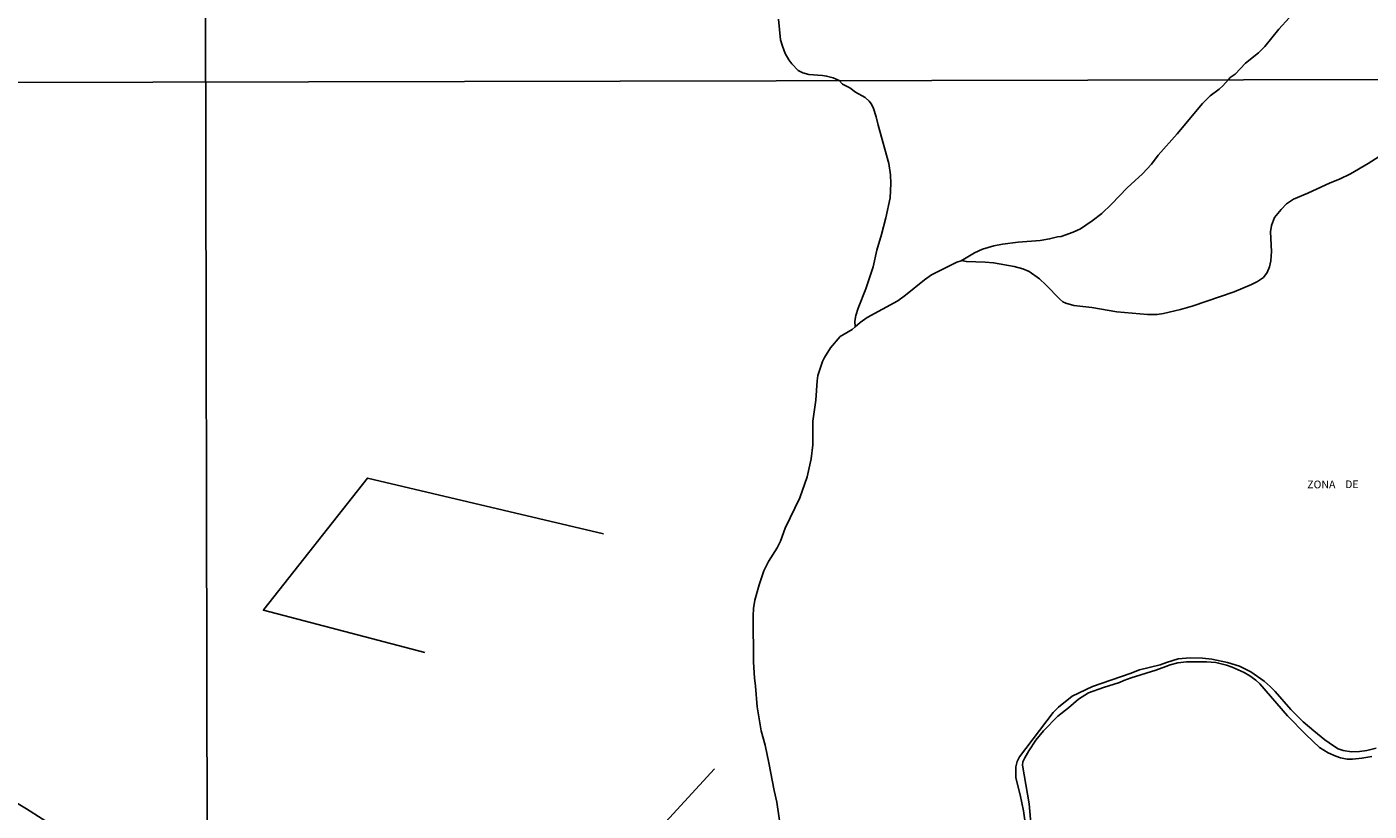
# Model space of a CAD drawing. Extents: x 175883 to 178336, y 1665781 to 1669149.
# Drawn here: x 176331 to 176765, y 1666274 to 1666528 of the extents above; entities that cross this region are included whole.
import ezdxf
from ezdxf.enums import TextEntityAlignment as Align

# ---------------------------------------------------------------- set-up
doc = ezdxf.new("R2010")
doc.units = 0
doc.header["$LTSCALE"] = 5
doc.header["$MEASUREMENT"] = 0
doc.linetypes.add('DASHED2', pattern=[0.375, 0.25, -0.125])
for name, color, linetype in [('T-MFIO-EXI', 7, 'DASHED2'), ('V-EDIFICACAO_IDENTIFICADA', 6, 'CONTINUOUS'), ('V-LOTE', 1, 'CONTINUOUS'), ('V-NOME_DOS_LOGRADOUROS', 7, 'CONTINUOUS'), ('V-REFERENCIA', 2, 'CONTINUOUS'), ('V-TALVEGUE', 7, 'CONTINUOUS')]:
    doc.layers.add(name, color=color, linetype=linetype)
doc.layers.add('X-LIMITE_1000', color=7, linetype='CONTINUOUS', plot=False)
doc.styles.get("Standard").update_dxf_attribs({"font": 'ARIAL.TTF'})

# ---------------------------------------------------------------- blocks, each defined once
blk = doc.blocks.new('2987.2KI_UPV')
at = {"layer": 'V-EDIFICACAO_IDENTIFICADA'}
blk.add_lwpolyline([(176306.38, 1666255.83), (176319.58, 1666277.66), (176321.43, 1666280.31), (176330.42, 1666275.03), (176340.49, 1666268.57), (176349.68, 1666262.95), (176346.07, 1666257), (176334.61, 1666238.53), (176306.51, 1666255.57), (176306.42, 1666255.82)], close=True, dxfattribs=at)
at = {"layer": 'V-LOTE'}
for points in [[(176407.21, 1666339.54), (176440.69, 1666382.05), (176517.08, 1666364)], [(176407.21, 1666339.54), (176407.05, 1666339.31), (176459.19, 1666325.64)], [(176514.66, 1666251.08), (176531.54, 1666264.42), (176533.57, 1666266.83), (176552.92, 1666288.06)]]:
    blk.add_lwpolyline(points, dxfattribs=at)
at = {"layer": 'V-REFERENCIA'}
for points in [[(176654.2, 1666265.5), (176652.89, 1666274.44), (176651.82, 1666279.64), (176650.38, 1666285.14), (176650.42, 1666288.7), (176650.83, 1666290.34), (176651.61, 1666291.84), (176662.45, 1666306.19), (176664.17, 1666307.97), (176668.62, 1666311.49), (176675.26, 1666314.61), (176687.4, 1666318.82), (176690.43, 1666320.04), (176697.06, 1666321.61), (176699.11, 1666322.43), (176702.93, 1666323.63), (176706.82, 1666323.93), (176710.75, 1666323.76), (176713.76, 1666323.44), (176718.91, 1666322.45), (176722.78, 1666321.22), (176726.45, 1666319.36), (176730.73, 1666316.35), (176732.68, 1666314.63), (176734.32, 1666313), (176739.36, 1666307.18), (176743.4, 1666303.26), (176746.76, 1666300.32), (176750.36, 1666297.42), (176753.16, 1666295.4), (176754.72, 1666294.48), (176756.33, 1666293.96), (176758.96, 1666293.52), (176761.62, 1666293.57), (176763.94, 1666293.9), (176766.93, 1666294.72)], [(176765.53, 1666292.02), (176762.34, 1666291.43), (176759.28, 1666291.15), (176757.63, 1666291.17), (176755.39, 1666291.6), (176753.89, 1666292.09), (176751.46, 1666293.19), (176748.64, 1666294.89), (176744.17, 1666299.12), (176738.31, 1666305.2), (176729.35, 1666315.47), (176728.02, 1666316.69), (176726.11, 1666318.09), (176724.24, 1666319.16), (176720.37, 1666320.88), (176718.53, 1666321.57), (176715.99, 1666322.23), (176715.05, 1666322.43), (176712.08, 1666322.64), (176705.64, 1666322.64), (176702.76, 1666322.28), (176700.35, 1666321.7), (176698.94, 1666321.07), (176695.71, 1666319.98), (176687.72, 1666317.49), (176685.29, 1666316.63), (176683.98, 1666315.98), (176678.74, 1666314.31), (176673.91, 1666312.55), (176670.66, 1666310.5), (176667.42, 1666307.69), (176663.96, 1666305.05), (176659.4, 1666300.32), (176656.93, 1666297.29), (176654.57, 1666293.79), (176653.3, 1666291.62), (176652.7, 1666290.25), (176652.51, 1666289.18), (176654.7, 1666276.72), (176654.7, 1666276.72), (176655.49, 1666267.91)]]:
    blk.add_lwpolyline(points, dxfattribs=at)
at = {"layer": 'V-TALVEGUE'}
for points in [[(176719.19, 1666510.97), (176719.76, 1666511.71), (176721.31, 1666512.72), (176724.65, 1666516.34), (176728.91, 1666519.66), (176730.91, 1666521.68), (176735.53, 1666527.3), (176738.85, 1666530.96)], [(176574.01, 1666271.26), (176573.07, 1666277.27), (176572.21, 1666280.99), (176570.55, 1666289.99), (176569.31, 1666295.62), (176568.08, 1666300.26), (176566.79, 1666308.04), (176566.23, 1666314.74), (176565.85, 1666317.45), (176565.55, 1666322.47), (176565.46, 1666337.47), (176565.59, 1666339.87), (176566, 1666342.58), (176567.37, 1666347.56), (176568.92, 1666352.08), (176570.4, 1666355.13), (176573.2, 1666359.53), (176574.29, 1666361.7), (176575.77, 1666365.84), (176580.57, 1666375.66), (176582.95, 1666382.45), (176584.24, 1666388.32), (176584.71, 1666392.81), (176584.71, 1666400.5), (176585.74, 1666407.29), (176586.13, 1666413.54), (176586.37, 1666415.24), (176587.91, 1666419.81), (176588.49, 1666421.12), (176590.49, 1666424.19), (176593.63, 1666427.82), (176593.63, 1666427.82), (176597.49, 1666430.1), (176598.44, 1666430.98), (176598.37, 1666432.85), (176598.61, 1666434.66), (176599.38, 1666437.06), (176601.88, 1666443.33), (176604.22, 1666450.38), (176605.48, 1666455.79), (176606.99, 1666460.82), (176608.34, 1666466.23), (176609.76, 1666472.68), (176610.02, 1666477.32), (176609.89, 1666480.2), (176609.35, 1666483.81), (176605.87, 1666496.27), (176605.25, 1666498.97), (176604.37, 1666501.68), (176603.7, 1666502.99), (176602.95, 1666504.04), (176601.72, 1666505.2), (176598.59, 1666506.9), (176596.68, 1666508.3), (176594.31, 1666509.52), (176593.27, 1666510.7), (176591.27, 1666511.58), (176589.21, 1666512.1), (176587.87, 1666512.33), (176583.46, 1666512.63), (176581.55, 1666513.16), (176579.99, 1666513.97), (176577.92, 1666516.12), (176576.97, 1666517.42), (176575.84, 1666519.38), (176574.88, 1666521.83), (176574.3, 1666523.81), (176573.69, 1666530.54)], [(176598.44, 1666430.98), (176600.09, 1666432.42), (176602.35, 1666433.99), (176612.21, 1666439.42), (176614.7, 1666441.2), (176620.82, 1666446.19), (176623.14, 1666447.8), (176631.37, 1666451.9), (176632.7, 1666452.4), (176637.02, 1666454.97), (176639.66, 1666456.14), (176643.34, 1666457.17), (176646.09, 1666457.7), (176651.16, 1666458.35), (176658.25, 1666458.97), (176661.34, 1666459.46), (176663.85, 1666460.11), (176665.04, 1666460.22), (176668.99, 1666461.61), (176671.37, 1666462.75), (176673.07, 1666463.87), (176675.13, 1666465.25), (176678.2, 1666467.63), (176681.34, 1666470.64), (176686.43, 1666475.94), (176691.37, 1666480.5), (176694.25, 1666483.66), (176696.46, 1666486.55), (176702.63, 1666493.45), (176710.75, 1666503.29), (176713.26, 1666505.74), (176716.14, 1666507.84), (176717.38, 1666508.96), (176719.19, 1666510.97)], [(176632.77, 1666452.45), (176634.44, 1666452.12), (176640.52, 1666451.97), (176643.21, 1666451.75), (176649.83, 1666450.55), (176652.7, 1666449.78), (176654.72, 1666448.94), (176658.03, 1666446.51), (176660.15, 1666444.62), (176664.62, 1666439.91), (176665.63, 1666439.12), (176666.63, 1666438.61), (176669.22, 1666437.9), (176674.96, 1666437.25), (176683.12, 1666435.83), (176692.98, 1666435), (176696.14, 1666435.04), (176698.2, 1666435.36), (176703.66, 1666436.59), (176707.4, 1666437.64), (176721.06, 1666442.28), (176726.69, 1666444.68), (176728.58, 1666445.65), (176730.55, 1666446.98), (176731.67, 1666448.53), (176732.49, 1666450.42), (176732.92, 1666452.4), (176733.11, 1666455.36), (176732.83, 1666461.72), (176733.09, 1666463.81), (176734.08, 1666466.32), (176736.18, 1666469), (176737.97, 1666470.83), (176740.18, 1666472.27), (176744.86, 1666474.24), (176752.04, 1666477.6), (176755.09, 1666478.82), (176758.61, 1666480.54), (176764.37, 1666483.79), (176767.91, 1666486.15)]]:
    blk.add_lwpolyline(points, dxfattribs=at)
at = {"layer": 'X-LIMITE_1000'}
for p, q in [((176389.49, 1665955.934), (176383.55, 1668727.372)), ((178315.798, 1666514.236), (175906.428, 1666509.218))]:
    blk.add_line(p, q, dxfattribs=at)
at = {"layer": 'V-NOME_DOS_LOGRADOUROS'}
for s, p in [('ZONA', (176744.66, 1666377.98)), ('DE', (176756.93, 1666378.04))]:
    blk.add_text(s, height=2.50002, dxfattribs=at).set_placement(p, align=Align.BOTTOM_LEFT)

msp = doc.modelspace()

# ---------------------------------------------------------------- block references
at = {"layer": 'T-MFIO-EXI', "color": 5, "linetype": 'Continuous', "lineweight": 70}
msp.add_blockref('2987.2KI_UPV', (0, 0), dxfattribs=at)

doc.saveas('drawing.dxf')
